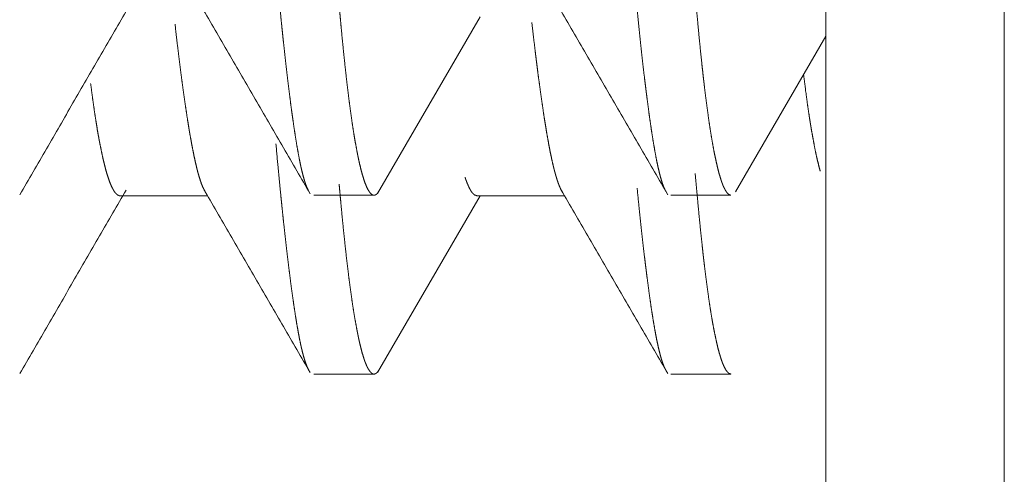
# Model space of a CAD drawing. Units: millimetres. Extents: x 652 to 5099, y 109 to 3322.
# Drawn here: x 810 to 812, y 845 to 846 of the extents above; entities that cross this region are included whole.
import ezdxf

# ---------------------------------------------------------------- set-up
doc = ezdxf.new("R2010")
doc.units = ezdxf.units.MM
doc.layers.add('Trimetric', color=7, linetype='Continuous')

msp = doc.modelspace()

# ---------------------------------------------------------------- linework, layer by layer
at = {"layer": 'Trimetric', "color": 3, "linetype": 'Continuous', "lineweight": 18}
for p, q in [((811.9882, 890.1287), (811.9882, 831.8287)), ((812.4882, 890.1287), (812.4882, 831.8287))]:
    msp.add_line(p, q, dxfattribs=at)
at = {"layer": 'Trimetric', "color": 11, "linetype": 'Continuous', "lineweight": 18}
for p, q in [((810.7325, 845.9848), (811.0199, 846.4802)), ((811.7352, 845.9901), (811.9882, 846.4261)), ((810.0114, 845.9787), (810.2565, 845.9787)), ((810.5544, 845.9801), (810.7223, 845.9801)), ((810.7325, 845.4834), (811.0199, 845.9787)), ((811.0108, 845.9787), (811.2566, 845.9787)), ((811.5543, 845.9801), (811.7219, 845.9801)), ((810.5544, 845.4787), (810.7223, 845.4787)), ((811.5543, 845.4787), (811.7219, 845.4787))]:
    msp.add_line(p, q, dxfattribs=at)
for points, knots in [([(810.5394, 845.9925), (810.5344, 846.0031), (810.531, 846.0123), (810.5275, 846.0233), (810.524, 846.0357), (810.5205, 846.0498), (810.5196, 846.0536), (810.5187, 846.0574), (810.5183, 846.0594), (810.5179, 846.0615), (810.5174, 846.0634), (810.517, 846.0655), (810.5153, 846.0739), (810.5134, 846.0827), (810.51, 846.1015), (810.5064, 846.1217), (810.5029, 846.1434), (810.4993, 846.1665), (810.4958, 846.1911), (810.4921, 846.2172), (810.4885, 846.2447), (810.4848, 846.2736), (810.4811, 846.304), (810.4774, 846.3358), (810.4736, 846.3691), (810.4698, 846.4039), (810.4679, 846.4219), (810.466, 846.4401), (810.465, 846.4495), (810.4641, 846.4588), (810.4621, 846.4778), (810.4544, 846.557), (810.4506, 846.5983), (810.4468, 846.6408), (810.443, 846.6846), (810.4392, 846.7294), (810.4355, 846.7754), (810.4318, 846.8225), (810.4281, 846.8709), (810.4245, 846.9204), (810.4209, 846.971), (810.4174, 847.0229), (810.4138, 847.0759), (810.4103, 847.1301), (810.4098, 847.137), (810.4094, 847.1439), (810.4089, 847.1508), (810.4084, 847.1577), (810.4076, 847.1716), (810.4067, 847.1854), (810.4032, 847.2415), (810.3997, 847.2983), (810.3962, 847.3559), (810.3892, 847.4733), (810.3821, 847.5937), (810.375, 847.717), (810.3713, 847.7798), (810.364, 847.9077), (810.3602, 847.9727), (810.3593, 847.9891), (810.3578, 848.0138), (810.3574, 848.022), (810.3564, 848.0385), (810.3526, 848.1048), (810.3488, 848.1713), (810.3412, 848.305), (810.3373, 848.3723), (810.3335, 848.4397), (810.3296, 848.5074), (810.3258, 848.5753), (810.3182, 848.712), (810.3106, 848.8496), (810.3069, 848.9188), (810.305, 848.9534), (810.3023, 849.0056), (810.3013, 849.023), (810.3009, 849.0317), (810.3004, 849.0404), (810.3, 849.0491), (810.2995, 849.0578), (810.2959, 849.1272), (810.2923, 849.1964), (810.2853, 849.3337), (810.2818, 849.4019), (810.2784, 849.4699), (810.2714, 849.6049), (810.2645, 849.7388), (810.261, 849.8052), (810.2539, 849.9374), (810.2503, 850.0029), (810.2494, 850.0193), (810.2485, 850.0357), (810.2467, 850.0681), (810.2431, 850.1325), (810.2357, 850.2587), (810.2283, 850.3819), (810.2246, 850.4423), (810.217, 850.5607), (810.2094, 850.676), (810.2017, 850.7881), (810.1979, 850.8429), (810.1959, 850.87), (810.1955, 850.8767), (810.195, 850.8835), (810.194, 850.8969), (810.1921, 850.9236), (810.1902, 850.9499), (810.1827, 851.0522), (810.1754, 851.1496), (810.1718, 851.1965), (810.1682, 851.2422), (810.1612, 851.3301), (810.1577, 851.3722), (810.1507, 851.4529), (810.1472, 851.4915), (810.1454, 851.5102), (810.1437, 851.5287), (810.1428, 851.5379), (810.142, 851.5469), (810.1415, 851.5514), (810.141, 851.5559), (810.1406, 851.5603), (810.1401, 851.5648), (810.1366, 851.5994), (810.133, 851.6324), (810.1295, 851.664), (810.1258, 851.6941), (810.1222, 851.7227), (810.1186, 851.7498), (810.1149, 851.7755), (810.1112, 851.7997), (810.1075, 851.8224), (810.1038, 851.8437), (810.1, 851.8635), (810.0961, 851.8818), (810.0923, 851.8986), (810.0885, 851.9139), (810.0875, 851.9175), (810.0865, 851.921), (810.0855, 851.9244), (810.0846, 851.9277), (810.0826, 851.934), (810.0807, 851.9398), (810.0768, 851.9503), (810.073, 851.9593), (810.0691, 851.9665), (810.0653, 851.9723), (810.0616, 851.9765), (810.0579, 851.9791), (810.0541, 851.9801), (810.0505, 851.9796), (810.047, 851.9775), (810.0433, 851.9737), (810.0378, 851.9646)], [0, 0, 0.001934, 0.00357, 0.005465, 0.007609, 0.010008, 0.010652, 0.011299, 0.011634, 0.011983, 0.012321, 0.01267, 0.014094, 0.015575, 0.018733, 0.022136, 0.025768, 0.029643, 0.033748, 0.038099, 0.042694, 0.047521, 0.052577, 0.05788, 0.063429, 0.069222, 0.072207, 0.075246, 0.076801, 0.078354, 0.081517, 0.09467, 0.101539, 0.108598, 0.115862, 0.123303, 0.130947, 0.138769, 0.146794, 0.154996, 0.163402, 0.171999, 0.180787, 0.18978, 0.190918, 0.19207, 0.193207, 0.194346, 0.196648, 0.198951, 0.208243, 0.21766, 0.227211, 0.246671, 0.266622, 0.287053, 0.297467, 0.31865, 0.329433, 0.332146, 0.33623, 0.3376, 0.340327, 0.351316, 0.362332, 0.384487, 0.395641, 0.406821, 0.418043, 0.429291, 0.451938, 0.474736, 0.486202, 0.491942, 0.500586, 0.503463, 0.504915, 0.506353, 0.507791, 0.50923, 0.520736, 0.532188, 0.554938, 0.566239, 0.577498, 0.599866, 0.622042, 0.633056, 0.654947, 0.665811, 0.668523, 0.671236, 0.676607, 0.68728, 0.708204, 0.728624, 0.738629, 0.758257, 0.777368, 0.79596, 0.805052, 0.809551, 0.810662, 0.811785, 0.814008, 0.818437, 0.822799, 0.839766, 0.855926, 0.863718, 0.871306, 0.88588, 0.89288, 0.906282, 0.912682, 0.915802, 0.918879, 0.920405, 0.921903, 0.922646, 0.923401, 0.92413, 0.924873, 0.930621, 0.936124, 0.941383, 0.946398, 0.95117, 0.955697, 0.95998, 0.964035, 0.967847, 0.971416, 0.974759, 0.977847, 0.980694, 0.983305, 0.983929, 0.984526, 0.985111, 0.985678, 0.986768, 0.987776, 0.989642, 0.991247, 0.992612, 0.993758, 0.994678, 0.995434, 0.996071, 0.996678, 0.997365, 0.998226, 1, 1]), ([(810.2227, 851.9801), (810.2298, 851.9771), (810.2334, 851.9733), (810.2369, 851.9679), (810.2404, 851.9608), (810.2439, 851.9522), (810.2456, 851.9473), (810.2474, 851.9419), (810.2479, 851.9405), (810.2483, 851.9391), (810.2487, 851.9376), (810.2492, 851.9362), (810.25, 851.9331), (810.2509, 851.93), (810.2544, 851.9166), (810.2579, 851.9016), (810.2613, 851.8852), (810.2649, 851.8672), (810.2684, 851.8478), (810.2719, 851.8268), (810.2755, 851.8044), (810.279, 851.7805), (810.2826, 851.7551), (810.2862, 851.7283), (810.29, 851.6998), (810.2937, 851.67), (810.2974, 851.6385), (810.3012, 851.6056), (810.3016, 851.6014), (810.3021, 851.5971), (810.3026, 851.5929), (810.3031, 851.5886), (810.304, 851.5799), (810.305, 851.5712), (810.3069, 851.5535), (810.3088, 851.5356), (810.3126, 851.4987), (810.3164, 851.4606), (810.3202, 851.4212), (810.324, 851.3806), (810.3278, 851.3387), (810.3316, 851.2957), (810.3354, 851.2514), (810.3392, 851.2059), (810.343, 851.1591), (810.3467, 851.1111), (810.3503, 851.0618), (810.354, 851.0113), (810.3558, 850.9856), (810.3566, 850.9726), (810.3571, 850.9661), (810.3575, 850.9596), (810.3593, 850.9333), (810.3646, 850.8532), (810.3682, 850.7987), (810.3716, 850.7434), (810.3786, 850.6303), (810.3856, 850.5138), (810.3926, 850.394), (810.3998, 850.2709), (810.4035, 850.2081), (810.4071, 850.1444), (810.4076, 850.1364), (810.408, 850.1284), (810.409, 850.1122), (810.4108, 850.0799), (810.4184, 849.9498), (810.4259, 849.8183), (810.4335, 849.6854), (810.4411, 849.5511), (810.445, 849.4835), (810.4527, 849.3473), (810.4604, 849.2096), (810.4642, 849.1402), (810.4646, 849.1315), (810.4656, 849.1141), (810.4661, 849.1054), (810.467, 849.088), (810.468, 849.0707), (810.4698, 849.036), (810.4717, 849.0013), (810.479, 848.8632), (810.4825, 848.7944), (810.486, 848.7258), (810.4896, 848.6574), (810.4965, 848.5212), (810.4999, 848.4533), (810.5068, 848.3182), (810.5104, 848.2509), (810.5139, 848.1838), (810.5157, 848.1503), (810.5165, 848.1336), (810.517, 848.1253), (810.5174, 848.1169), (810.5192, 848.0836), (810.521, 848.0505), (810.5245, 847.9849), (810.5317, 847.8558), (810.539, 847.7295), (810.5464, 847.6059), (810.5539, 847.4852), (810.5615, 847.3672), (810.5653, 847.3093), (810.5673, 847.2806), (810.5692, 847.2521), (810.5702, 847.2379), (810.5711, 847.2237), (810.5731, 847.1956), (810.5769, 847.1403), (810.5807, 847.0861), (810.5845, 847.0331), (810.592, 846.9305), (810.5994, 846.8322), (810.6065, 846.7385), (810.6136, 846.6494), (810.6206, 846.5647), (810.6242, 846.5241), (810.6246, 846.5192), (810.6251, 846.5142), (810.6259, 846.5043), (810.6277, 846.4849), (810.6295, 846.4658), (810.6312, 846.447), (810.6347, 846.4106), (810.6382, 846.3757), (810.6418, 846.3422), (810.6453, 846.3102), (810.6489, 846.2795), (810.6525, 846.2503), (810.6562, 846.2225), (810.6598, 846.1961), (810.6635, 846.1713), (810.6672, 846.1478), (810.671, 846.1257), (810.6748, 846.1051), (810.6758, 846.1002), (810.6767, 846.0954), (810.6777, 846.0906), (810.6786, 846.086), (810.6805, 846.0771), (810.6824, 846.0685), (810.6863, 846.0526), (810.6901, 846.0383), (810.694, 846.0256), (810.6978, 846.0144), (810.7017, 846.0048), (810.7055, 845.9968), (810.7093, 845.9904), (810.7131, 845.9855), (810.7168, 845.9822), (810.7206, 845.9804), (810.7243, 845.9803), (810.7279, 845.9817), (810.7297, 845.983), (810.7315, 845.9847), (810.7324, 845.9857), (810.7333, 845.9869), (810.7337, 845.9875), (810.7342, 845.9881), (810.7346, 845.9887), (810.7351, 845.9894), (810.7366, 845.9919)], [0, 0, 0.001285, 0.002144, 0.003211, 0.004511, 0.006054, 0.006909, 0.007841, 0.008087, 0.008329, 0.008583, 0.008829, 0.009352, 0.009892, 0.012176, 0.014711, 0.017486, 0.020505, 0.023762, 0.027277, 0.031021, 0.035008, 0.039238, 0.043713, 0.048446, 0.05341, 0.058632, 0.064098, 0.064798, 0.065512, 0.066212, 0.066927, 0.068367, 0.069809, 0.072746, 0.075724, 0.081841, 0.088163, 0.094702, 0.101431, 0.108363, 0.1155, 0.122827, 0.130371, 0.138118, 0.146056, 0.154211, 0.162569, 0.166823, 0.16897, 0.170051, 0.171131, 0.175467, 0.188717, 0.197728, 0.206875, 0.225576, 0.244836, 0.264642, 0.284993, 0.295381, 0.305904, 0.30723, 0.308556, 0.311221, 0.316565, 0.338078, 0.359808, 0.381771, 0.403966, 0.415146, 0.437668, 0.460422, 0.471887, 0.473335, 0.476205, 0.47764, 0.48051, 0.48338, 0.489119, 0.494844, 0.517663, 0.52903, 0.54037, 0.551669, 0.574185, 0.585401, 0.607726, 0.618849, 0.62993, 0.635464, 0.638223, 0.639604, 0.640984, 0.646491, 0.651956, 0.662806, 0.684139, 0.705022, 0.725458, 0.745417, 0.764929, 0.774501, 0.779247, 0.783965, 0.786317, 0.788655, 0.793306, 0.802456, 0.811415, 0.820198, 0.837177, 0.853432, 0.868937, 0.883692, 0.897712, 0.904437, 0.905259, 0.906081, 0.907725, 0.910945, 0.91411, 0.917221, 0.923253, 0.929039, 0.934597, 0.939923, 0.945019, 0.949873, 0.954497, 0.958891, 0.963044, 0.966967, 0.970662, 0.974117, 0.974938, 0.975744, 0.976552, 0.977333, 0.97884, 0.980293, 0.98299, 0.985433, 0.98763, 0.989576, 0.991284, 0.992749, 0.993984, 0.995005, 0.995827, 0.996504, 0.997119, 0.997762, 0.998134, 0.998539, 0.998761, 0.999004, 0.999121, 0.999258, 0.999375, 0.999523, 1, 1]), ([(811.5413, 845.9894), (811.5403, 845.991), (811.5394, 845.9926), (811.5385, 845.9942), (811.538, 845.9951), (811.5376, 845.996), (811.5341, 846.0039), (811.5306, 846.0134), (811.5271, 846.0244), (811.5237, 846.037), (811.5202, 846.0511), (811.5167, 846.0668), (811.5132, 846.0839), (811.5098, 846.1026), (811.5062, 846.1228), (811.5027, 846.1446), (811.4991, 846.1678), (811.4955, 846.1925), (811.4919, 846.2189), (811.4882, 846.2468), (811.4873, 846.2539), (811.4864, 846.2612), (811.4854, 846.2687), (811.485, 846.2724), (811.4845, 846.2762), (811.4826, 846.2914), (811.4807, 846.3069), (811.4769, 846.3391), (811.4732, 846.3725), (811.4694, 846.4073), (811.4656, 846.4434), (811.4618, 846.4807), (811.458, 846.5194), (811.4542, 846.5593), (811.4504, 846.6005), (811.4466, 846.643), (811.4428, 846.6869), (811.439, 846.732), (811.4334, 846.8022), (811.4315, 846.8263), (811.4306, 846.8384), (811.4287, 846.863), (811.4277, 846.8753), (811.4241, 846.9253), (811.4206, 846.9763), (811.417, 847.0281), (811.4134, 847.0809), (811.41, 847.1347), (811.4065, 847.1893), (811.403, 847.2449), (811.396, 847.3588), (811.389, 847.4765), (811.3854, 847.5368), (811.3837, 847.5672), (811.3819, 847.5979), (811.38, 847.6289), (811.3796, 847.6366), (811.3791, 847.6444), (811.3787, 847.6523), (811.3782, 847.66), (811.3746, 847.7229), (811.3673, 847.8498), (811.3599, 847.9786), (811.3524, 848.1092), (811.3448, 848.2415), (811.3371, 848.3757), (811.3333, 848.4435), (811.3256, 848.5804), (811.3246, 848.5976), (811.3237, 848.6149), (811.3227, 848.6321), (811.3217, 848.6494), (811.3179, 848.7185), (811.3103, 848.8565), (811.3028, 848.9942), (811.2993, 849.0629), (811.2956, 849.1316), (811.2921, 849.2002), (811.2886, 849.2687), (811.2816, 849.4055), (811.2747, 849.5419), (811.2729, 849.576), (811.2711, 849.61), (811.2703, 849.6271), (811.2685, 849.661), (811.2677, 849.6779), (811.2606, 849.8119), (811.2535, 849.9435), (811.2464, 850.0726), (811.2428, 850.1364), (811.2355, 850.262), (811.2281, 850.3852), (811.2243, 850.4459), (811.2205, 850.506), (811.2196, 850.5208), (811.2186, 850.5358), (811.2181, 850.5432), (811.2172, 850.5581), (811.2167, 850.5654), (811.2129, 850.624), (811.2091, 850.6816), (811.2014, 850.7934), (811.1976, 850.8478), (811.1938, 850.9011), (811.1862, 851.0046), (811.1825, 851.0548), (811.1788, 851.1039), (811.1752, 851.152), (811.168, 851.245), (811.1645, 851.29), (811.1627, 851.312), (811.1618, 851.3229), (811.1613, 851.3283), (811.1609, 851.3337), (811.1591, 851.3551), (811.1574, 851.3762), (811.1539, 851.4172), (811.1469, 851.4951), (811.1434, 851.532), (811.1398, 851.5674), (811.1364, 851.6015), (811.1328, 851.6342), (811.1293, 851.6656), (811.1256, 851.6955), (811.1221, 851.7241), (811.1184, 851.7513), (811.1147, 851.7771), (811.1128, 851.7894), (811.1109, 851.8015), (811.1105, 851.8044), (811.11, 851.8074), (811.1095, 851.8103), (811.1091, 851.8131), (811.1081, 851.8188), (811.1072, 851.8244), (811.1034, 851.8457), (811.0996, 851.8654), (811.0958, 851.8835), (811.092, 851.9001), (811.0881, 851.9151), (811.0843, 851.9286), (811.0805, 851.9405), (811.0766, 851.9508), (811.0728, 851.9597), (811.069, 851.9669), (811.0651, 851.9726), (811.0614, 851.9767), (811.0576, 851.9792), (811.0535, 851.9801)], [0, 0, 0.00032, 0.000621, 0.000928, 0.001088, 0.001254, 0.002698, 0.004378, 0.006292, 0.008457, 0.010873, 0.01353, 0.016443, 0.019598, 0.022998, 0.026655, 0.030557, 0.034703, 0.039122, 0.043788, 0.044992, 0.046209, 0.047455, 0.048077, 0.048713, 0.051258, 0.053856, 0.059232, 0.064811, 0.070623, 0.07664, 0.082862, 0.089316, 0.095975, 0.102839, 0.109935, 0.117236, 0.124756, 0.136446, 0.140452, 0.142475, 0.146562, 0.148614, 0.156939, 0.165414, 0.174039, 0.182829, 0.191769, 0.200859, 0.210099, 0.229048, 0.248612, 0.258635, 0.263693, 0.268808, 0.27395, 0.275242, 0.276534, 0.27784, 0.279133, 0.289581, 0.310682, 0.3321, 0.353806, 0.375815, 0.398127, 0.409385, 0.432149, 0.435008, 0.437881, 0.440754, 0.443627, 0.455118, 0.478059, 0.500943, 0.512363, 0.523784, 0.535177, 0.546569, 0.569299, 0.591973, 0.597636, 0.603298, 0.606128, 0.611777, 0.61458, 0.636858, 0.658725, 0.680195, 0.690794, 0.711676, 0.732163, 0.742256, 0.752253, 0.754729, 0.757218, 0.758442, 0.760918, 0.762142, 0.771893, 0.781466, 0.800079, 0.809118, 0.817993, 0.835221, 0.843575, 0.85175, 0.859746, 0.875232, 0.882721, 0.886385, 0.888201, 0.889111, 0.890006, 0.893573, 0.897085, 0.903916, 0.916897, 0.923045, 0.928963, 0.934646, 0.940113, 0.945348, 0.950353, 0.955138, 0.959696, 0.96402, 0.966089, 0.968118, 0.968603, 0.969104, 0.969591, 0.970063, 0.971024, 0.971969, 0.975553, 0.978893, 0.981964, 0.984781, 0.98736, 0.989685, 0.99176, 0.993592, 0.995191, 0.996541, 0.997687, 0.99861, 0.999364, 1, 1]), ([(811.2225, 851.9801), (811.2261, 851.9795), (811.2296, 851.9773), (811.2332, 851.9735), (811.2368, 851.9681), (811.2402, 851.9612), (811.2437, 851.9527), (811.2472, 851.9427), (811.2506, 851.9311), (811.2541, 851.9178), (811.2576, 851.9031), (811.2611, 851.8868), (811.2645, 851.8689), (811.2681, 851.8494), (811.2686, 851.8468), (811.269, 851.8443), (811.2694, 851.8416), (811.2699, 851.839), (811.2708, 851.8337), (811.2716, 851.8282), (811.2735, 851.8171), (811.2753, 851.8056), (811.2788, 851.7817), (811.2825, 851.7563), (811.2861, 851.7294), (811.2898, 851.7011), (811.2935, 851.6715), (811.2972, 851.6404), (811.3009, 851.608), (811.3046, 851.5741), (811.3084, 851.5389), (811.3122, 851.5022), (811.316, 851.4641), (811.3199, 851.4246), (811.3218, 851.4043), (811.3237, 851.3836), (811.3242, 851.3784), (811.3247, 851.3731), (811.3252, 851.3679), (811.3267, 851.3521), (811.3276, 851.3414), (811.3353, 851.2535), (811.339, 851.2079), (811.3428, 851.1611), (811.3465, 851.1134), (811.3501, 851.0645), (811.3537, 851.0145), (811.3572, 850.9635), (811.3608, 850.9114), (811.3643, 850.8582), (811.3714, 850.7485), (811.3748, 850.6919), (811.3757, 850.6776), (811.3766, 850.6632), (811.3784, 850.6343), (811.3854, 850.5168), (811.3925, 850.3967), (811.3996, 850.274), (811.4033, 850.2116), (811.4105, 850.085), (811.4143, 850.0208), (811.4217, 849.8903), (811.4293, 849.7573), (811.4298, 849.7488), (811.4308, 849.732), (811.4313, 849.7235), (811.4322, 849.7067), (811.4332, 849.6898), (811.4351, 849.656), (811.4371, 849.6222), (811.441, 849.5545), (811.4448, 849.4866), (811.4487, 849.4185), (811.4563, 849.2821), (811.4639, 849.1451), (811.4713, 849.0076), (811.475, 848.9386), (811.4822, 848.8003), (811.484, 848.7657), (811.4858, 848.7309), (811.4866, 848.7136), (811.4871, 848.7049), (811.4875, 848.6963), (811.4893, 848.6617), (811.4963, 848.5243), (811.4998, 848.4563), (811.5067, 848.3213), (811.5137, 848.188), (811.5171, 848.1219), (811.5242, 847.9909), (811.5278, 847.9261), (811.5314, 847.8616), (811.5351, 847.7975), (811.5369, 847.7656), (811.5379, 847.7497), (811.5383, 847.7418), (811.5388, 847.7339), (811.5462, 847.609), (811.55, 847.5479), (811.5575, 847.4284), (811.5613, 847.37), (811.5689, 847.2558), (811.5727, 847.2), (811.5804, 847.0911), (811.5842, 847.0379), (811.5917, 846.9344), (811.5927, 846.9217), (811.5931, 846.9154), (811.5936, 846.909), (811.5945, 846.8966), (811.5955, 846.8841), (811.5991, 846.835), (811.6028, 846.7871), (811.6064, 846.7406), (811.6099, 846.6953), (811.6169, 846.6087), (811.6204, 846.5671), (811.6239, 846.527), (811.6274, 846.488), (811.6309, 846.4504), (811.6344, 846.414), (811.6379, 846.3789), (811.6415, 846.3451), (811.6433, 846.3286), (811.645, 846.3125), (811.6455, 846.3085), (811.6459, 846.3046), (811.6464, 846.3007), (811.6469, 846.2968), (811.6478, 846.289), (811.6487, 846.2814), (811.6523, 846.2518), (811.656, 846.2238), (811.6597, 846.1973), (811.6633, 846.1723), (811.667, 846.1489), (811.6708, 846.1269), (811.6746, 846.1064), (811.6784, 846.0874), (811.6822, 846.07), (811.686, 846.054), (811.6898, 846.0395), (811.6937, 846.0267), (811.6956, 846.0208), (811.6975, 846.0152), (811.6985, 846.0127), (811.6995, 846.0102), (811.6999, 846.009), (811.7004, 846.0077), (811.7009, 846.0066), (811.7014, 846.0055), (811.7053, 845.9972), (811.7091, 845.9907), (811.7129, 845.9856), (811.7167, 845.9822), (811.7227, 845.9801)], [0, 0, 0.000596, 0.001291, 0.002153, 0.00322, 0.004505, 0.006015, 0.007781, 0.009782, 0.012046, 0.014549, 0.01732, 0.020331, 0.023615, 0.024047, 0.024477, 0.02492, 0.025366, 0.026255, 0.027168, 0.029027, 0.030953, 0.034966, 0.039211, 0.0437, 0.048419, 0.053358, 0.058541, 0.063942, 0.069587, 0.075452, 0.081562, 0.087903, 0.094477, 0.097845, 0.101281, 0.102148, 0.103027, 0.103894, 0.106533, 0.108305, 0.12291, 0.130491, 0.138249, 0.14617, 0.154295, 0.162584, 0.171049, 0.179692, 0.188526, 0.206727, 0.216107, 0.218479, 0.220865, 0.225665, 0.245149, 0.265072, 0.285418, 0.295756, 0.316745, 0.327398, 0.349032, 0.371091, 0.372489, 0.375286, 0.376685, 0.379481, 0.382278, 0.387885, 0.393493, 0.404721, 0.415976, 0.427259, 0.449878, 0.472593, 0.495389, 0.50682, 0.52975, 0.535492, 0.541249, 0.544127, 0.545566, 0.546991, 0.552734, 0.575498, 0.586777, 0.609144, 0.631252, 0.642203, 0.663916, 0.674663, 0.685356, 0.695981, 0.701273, 0.703906, 0.705221, 0.706538, 0.727242, 0.737376, 0.757194, 0.766891, 0.785835, 0.795095, 0.813166, 0.82199, 0.839172, 0.841286, 0.842328, 0.843385, 0.845458, 0.847531, 0.855684, 0.863631, 0.871347, 0.87887, 0.893261, 0.900156, 0.906833, 0.913307, 0.919561, 0.925611, 0.931457, 0.937086, 0.939827, 0.942511, 0.943173, 0.94382, 0.944482, 0.945129, 0.946425, 0.947693, 0.95263, 0.957309, 0.961732, 0.965909, 0.969845, 0.973537, 0.97699, 0.980187, 0.983143, 0.985858, 0.988335, 0.990565, 0.991591, 0.99256, 0.993015, 0.993457, 0.993674, 0.993895, 0.994104, 0.994299, 0.995812, 0.997063, 0.998109, 0.998952, 1, 1]), ([(810.1655, 846.4602), (810.1703, 846.4177), (810.1741, 846.3858), (810.1779, 846.3551), (810.1816, 846.3254), (810.1854, 846.2969), (810.1891, 846.2695), (810.1928, 846.2432), (810.1965, 846.2181), (810.2002, 846.194), (810.2021, 846.1825), (810.2039, 846.1712), (810.2048, 846.1656), (810.2057, 846.1602), (810.2062, 846.1575), (810.2066, 846.1548), (810.2071, 846.1522), (810.2075, 846.1495), (810.2112, 846.1291), (810.2148, 846.11), (810.2184, 846.0922), (810.2219, 846.0757), (810.2254, 846.0605), (810.2289, 846.0466), (810.2324, 846.034), (810.2359, 846.0227), (810.2394, 846.0126), (810.2429, 846.0038), (810.2491, 845.9916)], [0, 0, 0.089584, 0.156736, 0.221652, 0.284314, 0.34457, 0.402423, 0.458045, 0.511268, 0.562265, 0.586638, 0.610669, 0.622428, 0.634016, 0.639825, 0.645434, 0.651073, 0.656682, 0.700133, 0.740859, 0.778832, 0.814261, 0.846778, 0.87698, 0.904291, 0.929108, 0.951454, 0.971265, 1, 1]), ([(811.165, 846.4647), (811.17, 846.4205), (811.1738, 846.3882), (811.1748, 846.3803), (811.1757, 846.3724), (811.1767, 846.3647), (811.1776, 846.357), (811.1795, 846.3418), (811.1814, 846.327), (811.1852, 846.2982), (811.189, 846.2706), (811.1927, 846.2443), (811.1964, 846.2191), (811.2, 846.1952), (811.2037, 846.1726), (811.2072, 846.151), (811.2109, 846.1307), (811.2144, 846.1116), (811.218, 846.0938), (811.2215, 846.0772), (811.2251, 846.0617), (811.226, 846.0581), (811.2269, 846.0545), (811.2277, 846.051), (811.2286, 846.0476), (811.2305, 846.041), (811.2322, 846.0347), (811.2358, 846.0232), (811.2392, 846.013), (811.2427, 846.0042), (811.2463, 845.9966), (811.2501, 845.9899)], [0, 0, 0.091996, 0.159088, 0.175617, 0.191956, 0.208146, 0.224145, 0.255826, 0.286659, 0.346631, 0.404041, 0.459081, 0.511584, 0.561528, 0.60894, 0.654132, 0.696659, 0.736803, 0.77443, 0.809548, 0.84233, 0.850079, 0.857662, 0.865204, 0.872457, 0.886632, 0.900103, 0.924961, 0.947166, 0.966805, 0.984, 1, 1]), ([(811.9727, 846.0477), (811.9701, 846.0569), (811.9664, 846.0718), (811.9626, 846.0879), (811.9589, 846.1053), (811.9552, 846.124), (811.9515, 846.144), (811.9477, 846.1653), (811.9468, 846.1708), (811.9459, 846.1765), (811.9454, 846.1793), (811.9449, 846.1822), (811.9445, 846.1851), (811.944, 846.188), (811.9422, 846.1997), (811.9404, 846.2117), (811.9367, 846.2367), (811.9332, 846.2627), (811.926, 846.3182)], [0, 0, 0.034971, 0.090804, 0.151094, 0.215723, 0.285066, 0.359138, 0.437948, 0.45838, 0.479108, 0.489498, 0.500184, 0.510823, 0.521509, 0.56475, 0.608883, 0.700721, 0.796391, 1, 1]), ([(810.0113, 845.9787), (810.0105, 845.9788), (810.0096, 845.9789), (810.0086, 845.9791), (810.0049, 845.9808), (810.0011, 845.9838), (809.9973, 845.9882), (809.9935, 845.9938), (809.9897, 846.0008), (809.9859, 846.009), (809.9821, 846.0185), (809.9783, 846.0294), (809.9745, 846.0415), (809.9707, 846.0548), (809.9669, 846.0696), (809.9631, 846.0856), (809.9594, 846.103), (809.9556, 846.1217), (809.9552, 846.124), (809.9542, 846.129), (809.9538, 846.1315), (809.9528, 846.1365), (809.9519, 846.1416), (809.95, 846.152), (809.9481, 846.1627), (809.9445, 846.1851), (809.9409, 846.2086), (809.9372, 846.2332), (809.9337, 846.2589), (809.9291, 846.2936)], [0, 0, 0.002502, 0.005252, 0.008331, 0.020695, 0.035237, 0.052547, 0.072986, 0.09683, 0.124234, 0.15507, 0.189637, 0.227747, 0.269673, 0.315445, 0.365083, 0.418552, 0.475972, 0.483298, 0.498532, 0.506104, 0.521338, 0.537014, 0.568858, 0.601726, 0.669833, 0.741383, 0.816378, 0.894542, 1, 1]), ([(810.5394, 845.491), (810.5344, 845.5017), (810.531, 845.511), (810.5275, 845.5218), (810.524, 845.5343), (810.5205, 845.5483), (810.5196, 845.5521), (810.5187, 845.556), (810.5179, 845.56), (810.5174, 845.5621), (810.517, 845.564), (810.5134, 845.5813), (810.51, 845.6001), (810.5064, 845.6203), (810.5029, 845.6419), (810.4993, 845.6651), (810.4958, 845.6897), (810.4921, 845.7158), (810.4885, 845.7432), (810.4848, 845.7722), (810.4811, 845.8026), (810.4774, 845.8344), (810.4736, 845.8677), (810.4698, 845.9025), (810.4679, 845.9204), (810.466, 845.9388), (810.465, 845.948), (810.4641, 845.9574), (810.4631, 845.9669), (810.4621, 845.9765), (810.4544, 846.0556), (810.4481, 846.1243)], [0, 0, 0.018343, 0.033766, 0.051503, 0.07171, 0.094319, 0.100389, 0.106612, 0.112934, 0.116249, 0.119409, 0.146921, 0.176685, 0.208629, 0.242861, 0.279386, 0.318205, 0.359213, 0.402393, 0.447891, 0.495676, 0.545652, 0.597821, 0.652425, 0.68056, 0.709336, 0.723859, 0.738626, 0.753405, 0.768441, 0.89241, 1, 1]), ([(811.0114, 845.9787), (811.0047, 845.9809), (811.0009, 845.984), (810.9971, 845.9884), (810.9933, 845.9941), (810.9895, 846.0011), (810.9857, 846.0095), (810.9818, 846.0191), (810.9799, 846.0245), (810.978, 846.0302), (810.9778, 846.031)], [0, 0, 0.109102, 0.183545, 0.27322, 0.379186, 0.502685, 0.6445, 0.805616, 0.893721, 0.986659, 1, 1]), ([(811.6225, 846.0412), (811.6274, 845.9866), (811.6309, 845.9489), (811.6344, 845.9125), (811.6379, 845.8774), (811.6415, 845.8436), (811.6433, 845.8272), (811.645, 845.8111), (811.6455, 845.8071), (811.6459, 845.8032), (811.6464, 845.7993), (811.6469, 845.7953), (811.6478, 845.7876), (811.6487, 845.78), (811.6523, 845.7504), (811.656, 845.7224), (811.6597, 845.6958), (811.6633, 845.6709), (811.667, 845.6474), (811.6708, 845.6254), (811.6746, 845.605), (811.6784, 845.586), (811.6822, 845.5685), (811.686, 845.5525), (811.6898, 845.5382), (811.6937, 845.5252), (811.6956, 845.5193), (811.6975, 845.5139), (811.6985, 845.5112), (811.6995, 845.5087), (811.6999, 845.5075), (811.7004, 845.5063), (811.7014, 845.504), (811.7053, 845.4958), (811.7091, 845.4892), (811.7129, 845.4843), (811.7167, 845.4809), (811.7227, 845.4787)], [0, 0, 0.094708, 0.160158, 0.223332, 0.284385, 0.343165, 0.371638, 0.39967, 0.406584, 0.413481, 0.420253, 0.427151, 0.440536, 0.453779, 0.505332, 0.55419, 0.600518, 0.644138, 0.685235, 0.723794, 0.759704, 0.793228, 0.824094, 0.852451, 0.878175, 0.901598, 0.91231, 0.922299, 0.927184, 0.931802, 0.934062, 0.936239, 0.940593, 0.956256, 0.969446, 0.980252, 0.989059, 1, 1]), ([(810.6252, 846.0113), (810.6259, 846.0029), (810.6277, 845.9834), (810.6295, 845.9643), (810.6312, 845.9456), (810.6347, 845.9092), (810.6382, 845.8743), (810.6418, 845.8408), (810.6453, 845.8087), (810.6489, 845.7781), (810.6525, 845.7489), (810.6562, 845.7211), (810.6598, 845.6948), (810.6635, 845.6698), (810.6672, 845.6463), (810.671, 845.6243), (810.6748, 845.6037), (810.6758, 845.5989), (810.6767, 845.594), (810.6772, 845.5916), (810.6782, 845.5869), (810.6786, 845.5846), (810.6805, 845.5756), (810.6824, 845.5671), (810.6863, 845.5511), (810.6901, 845.5368), (810.694, 845.5241), (810.6978, 845.5129), (810.7017, 845.5034), (810.7055, 845.4954), (810.7093, 845.489), (810.7131, 845.4841), (810.7168, 845.4807), (810.7206, 845.479), (810.7243, 845.4788), (810.7279, 845.4803), (810.7297, 845.4816), (810.7315, 845.4833), (810.7324, 845.4843), (810.7333, 845.4854), (810.7337, 845.4861), (810.7342, 845.4867), (810.7346, 845.4873), (810.7351, 845.488), (810.7366, 845.4905)], [0, 0, 0.01477, 0.049294, 0.08308, 0.116141, 0.180537, 0.242453, 0.301777, 0.358639, 0.412895, 0.464711, 0.51407, 0.560975, 0.60545, 0.647333, 0.686629, 0.723512, 0.732282, 0.741024, 0.745337, 0.753679, 0.75785, 0.774077, 0.789449, 0.818383, 0.844457, 0.86791, 0.888685, 0.90678, 0.922418, 0.935608, 0.946505, 0.955372, 0.962605, 0.969166, 0.976091, 0.980053, 0.984379, 0.98675, 0.989231, 0.990605, 0.991948, 0.993322, 0.994779, 1, 1]), ([(811.5413, 845.488), (811.5403, 845.4896), (811.5394, 845.4912), (811.539, 845.4919), (811.5385, 845.4928), (811.538, 845.4937), (811.5376, 845.4945), (811.5341, 845.5024), (811.5306, 845.512), (811.5271, 845.523), (811.5237, 845.5356), (811.5202, 845.5497), (811.5167, 845.5654), (811.5132, 845.5825), (811.5098, 845.6012), (811.5062, 845.6213), (811.5027, 845.6431), (811.4991, 845.6663), (811.4955, 845.6911), (811.4919, 845.7174), (811.4882, 845.7453), (811.4864, 845.7598), (811.4854, 845.7673), (811.485, 845.771), (811.4845, 845.7747), (811.4826, 845.7899), (811.4807, 845.8056), (811.4769, 845.8376), (811.4732, 845.8711), (811.4694, 845.9059), (811.4656, 845.9419), (811.4597, 846.0004)], [0, 0, 0.003705, 0.007193, 0.008828, 0.010605, 0.012595, 0.014371, 0.031082, 0.050531, 0.072839, 0.097891, 0.125864, 0.156621, 0.190175, 0.226692, 0.266051, 0.308386, 0.353545, 0.401691, 0.452689, 0.5067, 0.534877, 0.549301, 0.556494, 0.563706, 0.593164, 0.623391, 0.685461, 0.750195, 0.817315, 0.886963, 1, 1])]:
    msp.add_open_spline(points, degree=1, knots=knots, dxfattribs=at)
for points in [[(810.2453, 846.4995), (810.5441, 845.9843)], [(809.7304, 845.9815), (810.0291, 846.4962)], [(811.2473, 846.4963), (811.5459, 845.9816)], [(809.7304, 845.48), (810.0291, 845.9948)], [(810.2453, 845.9981), (810.5441, 845.4829)], [(811.2473, 845.9948), (811.5459, 845.4801)]]:
    msp.add_open_spline(points, degree=1, dxfattribs=at)

doc.saveas('drawing.dxf')
